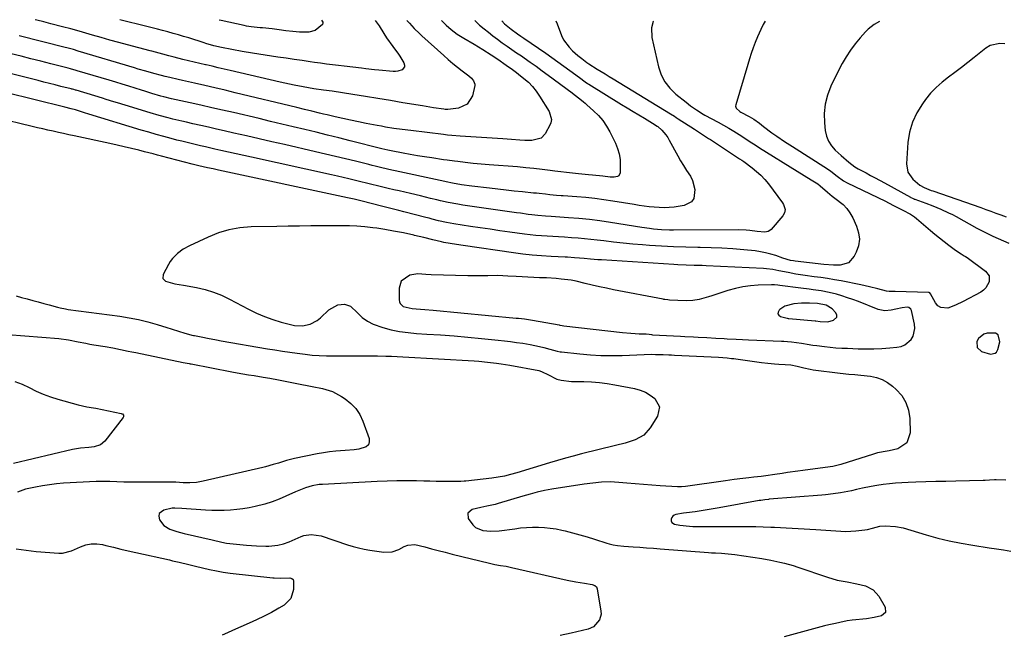
# Model space of a CAD drawing. Units: inches. Extents: x 1841368 to 1846631, y 431670 to 437010.
# Drawn here: x 1841663 to 1842126, y 436692 to 436981 of the extents above; entities that cross this region are included whole.
import ezdxf

# ---------------------------------------------------------------- set-up
doc = ezdxf.new("R2010")
doc.units = ezdxf.units.IN
doc.header["$MEASUREMENT"] = 0
for name, color, linetype in [('1', 7, 'Continuous'), ('7', 7, 'Continuous'), ('8', 7, 'Continuous')]:
    doc.layers.add(name, color=color, linetype=linetype)

msp = doc.modelspace()

# ---------------------------------------------------------------- linework, layer by layer
at = {"layer": '1', "color": 18}
for points in [[(1842070.18, 436843.65, 1872), (1842068.67, 436843.9, 1872), (1842067.18, 436844.33, 1872), (1842057.8, 436847.97, 1872), (1842055.24, 436848.92, 1872), (1842052.66, 436849.82, 1872), (1842050.06, 436850.64, 1872), (1842047.44, 436851.41, 1872), (1842044.01, 436852.32, 1872), (1842040.26, 436853.05, 1872), (1842036.47, 436853.55, 1872), (1842034.57, 436853.78, 1872), (1842030.77, 436854.27, 1872), (1842020.81, 436855.59, 1872), (1842019.82, 436855.71, 1872), (1842018.35, 436855.88, 1872), (1842017.36, 436855.92, 1872), (1842016.86, 436855.91, 1872), (1842010.58, 436855.69, 1872), (1842006.97, 436855.4, 1872), (1842003.4, 436854.92, 1872), (1841999.88, 436854.14, 1872), (1841996.39, 436853.15, 1872), (1841988.72, 436850.63, 1872), (1841987.25, 436850.17, 1872), (1841982.79, 436848.98, 1872), (1841979.77, 436848.49, 1872), (1841976.71, 436848.41, 1872), (1841968.83, 436848.71, 1872), (1841968.08, 436848.76, 1872), (1841966.6, 436848.95, 1872), (1841966.23, 436849.01, 1872), (1841965.86, 436849.08, 1872), (1841942.51, 436853.56, 1872), (1841939.17, 436854.23, 1872), (1841935.84, 436854.94, 1872), (1841932.52, 436855.7, 1872), (1841929.21, 436856.5, 1872), (1841924.9, 436857.57, 1872), (1841922.58, 436858.06, 1872), (1841917.91, 436858.62, 1872), (1841915.57, 436858.83, 1872), (1841910.87, 436859.13, 1872), (1841907.71, 436859.24, 1872), (1841904.95, 436859.32, 1872), (1841902.19, 436859.43, 1872), (1841899.44, 436859.58, 1872), (1841896.68, 436859.75, 1872), (1841892.81, 436860.01, 1872), (1841888.08, 436860.22, 1872), (1841883.35, 436860.18, 1872), (1841880.98, 436860.12, 1872), (1841876.24, 436860.11, 1872), (1841873.87, 436860.15, 1872), (1841856.64, 436860.59, 1872), (1841854.1, 436860.72, 1872), (1841850.31, 436861.06, 1872), (1841846.67, 436860.38, 1872), (1841842.55, 436857.63, 1872), (1841841.52, 436854.29, 1872), (1841841.51, 436848.87, 1872), (1841841.69, 436847.88, 1872), (1841842.05, 436847.01, 1872), (1841843.52, 436845.74, 1872), (1841847.75, 436844.68, 1872), (1841849.56, 436844.56, 1872), (1841853.59, 436844.26, 1872), (1841857.6, 436843.91, 1872), (1841896.73, 436840.25, 1872), (1841897.69, 436840.15, 1872), (1841900.58, 436839.82, 1872), (1841903.46, 436839.39, 1872), (1841904.41, 436839.22, 1872), (1841916.93, 436836.96, 1872), (1841917.2, 436836.91, 1872), (1841918.27, 436836.72, 1872), (1841919.08, 436836.61, 1872), (1841946.73, 436833.41, 1872), (1841950.65, 436833.04, 1872), (1841952.62, 436832.93, 1872), (1841954.58, 436832.84, 1872), (1841957.83, 436832.74, 1872), (1841959.21, 436832.62, 1872), (1841960.38, 436832.43, 1872), (1841960.88, 436832.38, 1872), (1841973.98, 436831.65, 1872), (1841976.06, 436831.53, 1872), (1841980.23, 436831.32, 1872), (1841982.31, 436831.22, 1872), (1841986.47, 436831.02, 1872), (1841990.64, 436830.8, 1872), (1841994.55, 436830.59, 1872), (1841995.99, 436830.51, 1872), (1842000.29, 436830.24, 1872), (1842003.16, 436830.07, 1872), (1842006.03, 436829.94, 1872), (1842021.6, 436829.33, 1872), (1842022.76, 436829.28, 1872), (1842024.49, 436829.2, 1872), (1842026.22, 436829.03, 1872), (1842030.98, 436828.4, 1872), (1842031.88, 436828.28, 1872), (1842033.67, 436827.99, 1872), (1842036.36, 436827.51, 1872), (1842038.16, 436827.26, 1872), (1842041.8, 436826.82, 1872), (1842044.53, 436826.52, 1872), (1842047.25, 436826.27, 1872), (1842049.99, 436826.09, 1872), (1842052.73, 436825.96, 1872), (1842057.61, 436825.78, 1872), (1842061.35, 436825.72, 1872), (1842065.1, 436825.75, 1872), (1842068.84, 436825.92, 1872), (1842072.58, 436826.18, 1872), (1842075.95, 436826.48, 1872), (1842077.87, 436826.89, 1872), (1842079.65, 436827.58, 1872), (1842082.61, 436830.06, 1872), (1842083.6, 436831.75, 1872), (1842084.43, 436835.37, 1872), (1842084.26, 436837.31, 1872), (1842082.79, 436843.75, 1872), (1842082.47, 436844.49, 1872), (1842081.54, 436845.25, 1872), (1842080.77, 436845.41, 1872), (1842078.34, 436845.01, 1872), (1842075.36, 436844.39, 1872), (1842073.25, 436843.9, 1872), (1842070.18, 436843.65, 1872)], [(1842047.64, 436840.67, 1870), (1842047.59, 436841.64, 1870), (1842047.13, 436842.73, 1870), (1842045.4, 436844.55, 1870), (1842042.62, 436846.27, 1870), (1842038.57, 436847.05, 1870), (1842034.81, 436847.3, 1870), (1842031.06, 436847.31, 1870), (1842027.33, 436846.89, 1870), (1842023.14, 436845.78, 1870), (1842020.77, 436844.2, 1870), (1842020.48, 436843.93, 1870), (1842020.03, 436843.06, 1870), (1842019.94, 436842.26, 1870), (1842020.37, 436841.58, 1870), (1842021.15, 436840.98, 1870), (1842024.3, 436840.11, 1870), (1842024.73, 436840.08, 1870), (1842025.02, 436840.05, 1870), (1842037.39, 436838.88, 1870), (1842037.69, 436838.85, 1870), (1842039.73, 436838.59, 1870), (1842043.46, 436838.52, 1870), (1842046.13, 436839.18, 1870), (1842047.64, 436840.67, 1870)], [(1842113.66, 436826.4, 1872), (1842115.72, 436824.5, 1872), (1842120.07, 436823.17, 1872), (1842122.22, 436823.75, 1872), (1842122.77, 436824.18, 1872), (1842123.46, 436825.44, 1872), (1842124.4, 436829.05, 1872), (1842123.62, 436832.29, 1872), (1842122.28, 436833.07, 1872), (1842118.38, 436833.14, 1872), (1842116.79, 436832.62, 1872), (1842114.36, 436830.65, 1872), (1842113.53, 436829.19, 1872), (1842113.66, 436826.4, 1872)]]:
    msp.add_polyline3d(points, dxfattribs=at)
at = {"layer": '7', "color": 18}
for points in [[(1841845.19, 436980.43, 1886), (1841846.44, 436979.16, 1886), (1841848.71, 436976.69, 1886), (1841851.07, 436974.31, 1886), (1841852.3, 436973.16, 1886), (1841862.56, 436963.86, 1886), (1841864.67, 436962, 1886), (1841866.8, 436960.18, 1886), (1841868.98, 436958.41, 1886), (1841871.19, 436956.68, 1886), (1841874.34, 436954.29, 1886), (1841875.57, 436953.19, 1886), (1841876.62, 436951.92, 1886), (1841877.21, 436950.49, 1886), (1841877.24, 436949.73, 1886), (1841876.07, 436944.99, 1886), (1841873.63, 436941.08, 1886), (1841869.44, 436939.17, 1886), (1841864.51, 436938.52, 1886), (1841863.2, 436938.55, 1886), (1841862.54, 436938.63, 1886), (1841857.69, 436939.33, 1886), (1841854.24, 436939.86, 1886), (1841852.52, 436940.15, 1886), (1841843.35, 436941.7, 1886), (1841837.46, 436942.69, 1886), (1841831.56, 436943.66, 1886), (1841825.66, 436944.61, 1886), (1841819.75, 436945.53, 1886), (1841809.96, 436947.05, 1886), (1841805.92, 436947.65, 1886), (1841801.36, 436948.3, 1886), (1841798.82, 436948.69, 1886), (1841796.3, 436949.14, 1886), (1841792.2, 436949.95, 1886), (1841787.8, 436950.88, 1886), (1841785.6, 436951.38, 1886), (1841762.03, 436956.86, 1886), (1841759.2, 436957.52, 1886), (1841756.36, 436958.18, 1886), (1841753.52, 436958.83, 1886), (1841750.69, 436959.48, 1886), (1841750.36, 436959.56, 1886), (1841747.69, 436960.18, 1886), (1841745.02, 436960.81, 1886), (1841742.35, 436961.45, 1886), (1841739.68, 436962.11, 1886), (1841735.6, 436963.13, 1886), (1841733.11, 436963.79, 1886), (1841730.24, 436964.59, 1886), (1841726.86, 436965.5, 1886), (1841725.16, 436965.94, 1886), (1841724.32, 436966.17, 1886), (1841713.68, 436968.96, 1886), (1841709.54, 436970.06, 1886), (1841705.4, 436971.19, 1886), (1841701.27, 436972.34, 1886), (1841697.14, 436973.51, 1886), (1841690.85, 436975.32, 1886), (1841686.93, 436976.43, 1886), (1841683, 436977.48, 1886), (1841677.57, 436978.88, 1886), (1841674.28, 436979.73, 1886), (1841670.99, 436980.59, 1886), (1841670.16, 436980.81, 1886)], [(1841830.26, 436980.46, 1888), (1841832.15, 436977.93, 1888), (1841834.34, 436974.28, 1888), (1841835.68, 436972.2, 1888), (1841838.53, 436968.16, 1888), (1841841.23, 436964.56, 1888), (1841841.93, 436963.58, 1888), (1841843.8, 436960.47, 1888), (1841844.1, 436959.4, 1888), (1841844.05, 436958.58, 1888), (1841842.97, 436957.25, 1888), (1841840.95, 436956.51, 1888), (1841839.89, 436956.39, 1888), (1841838.8, 436956.39, 1888), (1841832.03, 436957.04, 1888), (1841829.98, 436957.24, 1888), (1841825.9, 436957.7, 1888), (1841823.86, 436957.95, 1888), (1841819.79, 436958.45, 1888), (1841815.71, 436958.92, 1888), (1841812.98, 436959.22, 1888), (1841810.15, 436959.55, 1888), (1841807.32, 436959.9, 1888), (1841804.5, 436960.27, 1888), (1841801.67, 436960.66, 1888), (1841799.71, 436960.95, 1888), (1841795.9, 436961.5, 1888), (1841792.1, 436962.05, 1888), (1841788.3, 436962.62, 1888), (1841784.49, 436963.19, 1888), (1841772.54, 436964.99, 1888), (1841767.65, 436965.79, 1888), (1841762.77, 436966.7, 1888), (1841757.9, 436967.69, 1888), (1841754.38, 436968.5, 1888), (1841750.48, 436969.63, 1888), (1841749.71, 436969.87, 1888), (1841742.51, 436972.19, 1888), (1841740.07, 436972.96, 1888), (1841737.62, 436973.69, 1888), (1841735.15, 436974.37, 1888), (1841732.68, 436975.03, 1888), (1841730.21, 436975.66, 1888), (1841727.73, 436976.29, 1888), (1841725.25, 436976.92, 1888), (1841722.77, 436977.54, 1888), (1841710.12, 436980.72, 1888)], [(1841915.37, 436980.27, 1878), (1841915.94, 436978.78, 1878), (1841918.04, 436973.4, 1878), (1841919.01, 436971.38, 1878), (1841921.56, 436967.78, 1878), (1841923.14, 436966.2, 1878), (1841925.71, 436964.01, 1878), (1841927.53, 436962.54, 1878), (1841929.99, 436960.69, 1878), (1841930.88, 436960.03, 1878), (1841934.79, 436957.57, 1878), (1841938.52, 436955.25, 1878), (1841940.4, 436954.1, 1878), (1841942.27, 436952.95, 1878), (1841969.33, 436936.49, 1878), (1841971.14, 436935.34, 1878), (1841972.04, 436934.75, 1878), (1841972.49, 436934.45, 1878), (1841972.93, 436934.16, 1878), (1841980.56, 436929.17, 1878), (1841984.39, 436926.73, 1878), (1841986.32, 436925.52, 1878), (1841987.28, 436924.9, 1878), (1841988.23, 436924.28, 1878), (1842001.86, 436915.29, 1878), (1842002.85, 436914.64, 1878), (1842003.35, 436914.31, 1878), (1842003.59, 436914.14, 1878), (1842003.83, 436913.96, 1878), (1842007.74, 436911.04, 1878), (1842009.85, 436909.32, 1878), (1842011.85, 436907.49, 1878), (1842013.69, 436905.5, 1878), (1842015.42, 436903.39, 1878), (1842022.12, 436894.5, 1878), (1842022.57, 436893.79, 1878), (1842023.27, 436891.42, 1878), (1842023.06, 436889.82, 1878), (1842022.27, 436888.41, 1878), (1842016.72, 436881.96, 1878), (1842016.07, 436881.4, 1878), (1842015.36, 436880.97, 1878), (1842013.7, 436880.69, 1878), (1842010.06, 436881.07, 1878), (1842006.66, 436881.51, 1878), (1842004.91, 436881.67, 1878), (1842001.41, 436881.78, 1878), (1841970.81, 436881.67, 1878), (1841968.92, 436881.69, 1878), (1841965.15, 436881.85, 1878), (1841961.39, 436882.17, 1878), (1841959.51, 436882.38, 1878), (1841955.78, 436882.92, 1878), (1841941.06, 436885.29, 1878), (1841936.13, 436886.01, 1878), (1841931.19, 436886.64, 1878), (1841926.24, 436887.13, 1878), (1841921.27, 436887.52, 1878), (1841913.11, 436888.05, 1878), (1841910.43, 436888.22, 1878), (1841906.87, 436888.5, 1878), (1841904.11, 436888.85, 1878), (1841902.29, 436889.09, 1878), (1841898.65, 436889.59, 1878), (1841896.83, 436889.85, 1878), (1841871.49, 436893.48, 1878), (1841869.2, 436893.82, 1878), (1841864.63, 436894.63, 1878), (1841861.08, 436895.45, 1878), (1841859.31, 436895.88, 1878), (1841856.39, 436896.61, 1878), (1841851.69, 436897.76, 1878), (1841846.98, 436898.86, 1878), (1841841.65, 436900.09, 1878), (1841839.06, 436900.69, 1878), (1841836.47, 436901.3, 1878), (1841833.89, 436901.92, 1878), (1841831.3, 436902.54, 1878), (1841828.72, 436903.18, 1878), (1841826.14, 436903.81, 1878), (1841823.56, 436904.44, 1878), (1841820.97, 436905.06, 1878), (1841817.94, 436905.79, 1878), (1841815.2, 436906.43, 1878), (1841812.46, 436907.06, 1878), (1841809.72, 436907.67, 1878), (1841772.1, 436915.98, 1878), (1841768.47, 436916.79, 1878), (1841764.84, 436917.6, 1878), (1841761.21, 436918.41, 1878), (1841757.58, 436919.23, 1878), (1841754.8, 436919.86, 1878), (1841750.33, 436920.88, 1878), (1841748.09, 436921.39, 1878), (1841743.62, 436922.43, 1878), (1841739.17, 436923.53, 1878), (1841736.95, 436924.11, 1878), (1841734.27, 436924.81, 1878), (1841730.72, 436925.76, 1878), (1841727.18, 436926.75, 1878), (1841723.65, 436927.77, 1878), (1841720.12, 436928.82, 1878), (1841695.4, 436936.36, 1878), (1841693.45, 436936.95, 1878), (1841689.13, 436938.26, 1878), (1841687.16, 436938.78, 1878), (1841684.22, 436939.51, 1878), (1841642.02, 436949.96, 1878)], [(1841961.37, 436980.17, 1876), (1841961.2, 436979.9, 1876), (1841960.44, 436976.9, 1876), (1841960.6, 436972.34, 1876), (1841963.75, 436958.58, 1876), (1841965, 436954.9, 1876), (1841966.68, 436951.5, 1876), (1841969.02, 436948.51, 1876), (1841971.79, 436945.78, 1876), (1841976.68, 436941.87, 1876), (1841978.74, 436940.28, 1876), (1841981.55, 436938.27, 1876), (1841984.69, 436936.31, 1876), (1841985.49, 436935.87, 1876), (1841991.75, 436932.55, 1876), (1841994.26, 436931.17, 1876), (1841996.74, 436929.76, 1876), (1841999.19, 436928.28, 1876), (1842001.61, 436926.75, 1876), (1842004.78, 436924.7, 1876), (1842006.4, 436923.63, 1876), (1842009.62, 436921.45, 1876), (1842011.26, 436920.41, 1876), (1842029.04, 436909.44, 1876), (1842032.34, 436907.4, 1876), (1842035.63, 436905.35, 1876), (1842038.68, 436903.43, 1876), (1842039.75, 436902.55, 1876), (1842043.17, 436899.58, 1876), (1842045.52, 436897.69, 1876), (1842046.72, 436896.78, 1876), (1842050.55, 436893.72, 1876), (1842052.34, 436891.85, 1876), (1842053.83, 436889.74, 1876), (1842055.11, 436887.46, 1876), (1842056.97, 436883.51, 1876), (1842057.92, 436880.44, 1876), (1842058.3, 436877.38, 1876), (1842057.84, 436874.32, 1876), (1842056.82, 436871.28, 1876), (1842055.84, 436869.34, 1876), (1842053.08, 436866.31, 1876), (1842049.14, 436865.17, 1876), (1842046.04, 436865.17, 1876), (1842041.49, 436865.47, 1876), (1842028.03, 436867.02, 1876), (1842027.29, 436867.12, 1876), (1842025.83, 436867.41, 1876), (1842022.27, 436868.49, 1876), (1842018.92, 436869.66, 1876), (1842016.52, 436870.4, 1876), (1842014.09, 436871.03, 1876), (1842011.63, 436871.48, 1876), (1842009.14, 436871.82, 1876), (1842003.87, 436872.34, 1876), (1841998.73, 436872.79, 1876), (1841993.57, 436873.14, 1876), (1841988.42, 436873.36, 1876), (1841983.25, 436873.48, 1876), (1841982.19, 436873.49, 1876), (1841976.5, 436873.61, 1876), (1841970.81, 436873.8, 1876), (1841965.12, 436874.09, 1876), (1841959.44, 436874.45, 1876), (1841956.08, 436874.7, 1876), (1841951.52, 436875.07, 1876), (1841946.97, 436875.49, 1876), (1841942.43, 436875.99, 1876), (1841937.89, 436876.54, 1876), (1841934.87, 436876.93, 1876), (1841931.84, 436877.29, 1876), (1841928.82, 436877.61, 1876), (1841925.78, 436877.87, 1876), (1841922.75, 436878.08, 1876), (1841919.34, 436878.29, 1876), (1841916.67, 436878.45, 1876), (1841913.99, 436878.6, 1876), (1841911.31, 436878.75, 1876), (1841908.64, 436878.92, 1876), (1841905.97, 436879.15, 1876), (1841903.31, 436879.43, 1876), (1841900.65, 436879.77, 1876), (1841893.64, 436880.74, 1876), (1841889.01, 436881.39, 1876), (1841884.38, 436882.06, 1876), (1841879.75, 436882.73, 1876), (1841875.13, 436883.42, 1876), (1841867.25, 436884.61, 1876), (1841863.83, 436885.21, 1876), (1841860.13, 436886.08, 1876), (1841857.12, 436886.84, 1876), (1841855.62, 436887.23, 1876), (1841854.11, 436887.62, 1876), (1841843.84, 436890.31, 1876), (1841841.34, 436890.96, 1876), (1841838.84, 436891.59, 1876), (1841836.34, 436892.22, 1876), (1841835.08, 436892.53, 1876), (1841833.83, 436892.85, 1876), (1841823.47, 436895.46, 1876), (1841820.38, 436896.22, 1876), (1841818.83, 436896.58, 1876), (1841818.06, 436896.75, 1876), (1841817.28, 436896.92, 1876), (1841756.49, 436909.92, 1876), (1841753.94, 436910.48, 1876), (1841751.38, 436911.04, 1876), (1841747.26, 436911.98, 1876), (1841744.12, 436912.76, 1876), (1841729.74, 436916.5, 1876), (1841727.71, 436917.03, 1876), (1841725.69, 436917.55, 1876), (1841721.63, 436918.6, 1876), (1841718.93, 436919.3, 1876), (1841715.54, 436920.15, 1876), (1841712.15, 436920.97, 1876), (1841708.75, 436921.74, 1876), (1841705.34, 436922.49, 1876), (1841688.5, 436926.08, 1876), (1841686.03, 436926.61, 1876), (1841683.57, 436927.14, 1876), (1841681.1, 436927.68, 1876), (1841678.64, 436928.21, 1876), (1841676.18, 436928.76, 1876), (1841673.72, 436929.31, 1876), (1841671.27, 436929.89, 1876), (1841668.82, 436930.47, 1876), (1841651.9, 436934.58, 1876)], [(1841877.13, 436980.36, 1882), (1841879.46, 436978.28, 1882), (1841881.53, 436976.55, 1882), (1841883.62, 436974.85, 1882), (1841885.75, 436973.18, 1882), (1841887.91, 436971.56, 1882), (1841890.1, 436969.97, 1882), (1841892.37, 436968.37, 1882), (1841894.61, 436966.81, 1882), (1841896.86, 436965.26, 1882), (1841899.11, 436963.71, 1882), (1841900.38, 436962.84, 1882), (1841903.26, 436960.85, 1882), (1841906.12, 436958.83, 1882), (1841908.96, 436956.78, 1882), (1841911.78, 436954.7, 1882), (1841923.01, 436946.31, 1882), (1841923.91, 436945.63, 1882), (1841926.57, 436943.57, 1882), (1841928.31, 436942.16, 1882), (1841929.16, 436941.43, 1882), (1841930.01, 436940.69, 1882), (1841933.11, 436937.92, 1882), (1841935.35, 436935.67, 1882), (1841937.4, 436933.29, 1882), (1841939.16, 436930.68, 1882), (1841940.74, 436927.92, 1882), (1841943.4, 436922.57, 1882), (1841944.41, 436920.08, 1882), (1841945.18, 436917.54, 1882), (1841945.56, 436914.92, 1882), (1841945.69, 436912.24, 1882), (1841945.61, 436908.67, 1882), (1841945.04, 436907.28, 1882), (1841944.45, 436906.87, 1882), (1841942.76, 436906.54, 1882), (1841940.89, 436906.59, 1882), (1841937.5, 436907.04, 1882), (1841932.65, 436907.54, 1882), (1841930.71, 436907.73, 1882), (1841926, 436908.18, 1882), (1841923.21, 436908.46, 1882), (1841920.43, 436908.76, 1882), (1841917.65, 436909.1, 1882), (1841914.87, 436909.45, 1882), (1841912.73, 436909.74, 1882), (1841908.88, 436910.22, 1882), (1841905.02, 436910.67, 1882), (1841901.16, 436911.05, 1882), (1841897.29, 436911.4, 1882), (1841884.01, 436912.47, 1882), (1841880.21, 436912.78, 1882), (1841876.41, 436913.11, 1882), (1841872.62, 436913.49, 1882), (1841869.24, 436913.91, 1882), (1841867.56, 436914.14, 1882), (1841864.19, 436914.61, 1882), (1841862.5, 436914.85, 1882), (1841856.91, 436915.67, 1882), (1841853.54, 436916.19, 1882), (1841850.17, 436916.73, 1882), (1841846.8, 436917.31, 1882), (1841843.44, 436917.91, 1882), (1841837.82, 436918.96, 1882), (1841836.18, 436919.3, 1882), (1841833.46, 436919.97, 1882), (1841818.57, 436923.77, 1882), (1841813.21, 436925.12, 1882), (1841807.85, 436926.46, 1882), (1841802.48, 436927.77, 1882), (1841797.11, 436929.07, 1882), (1841791.74, 436930.35, 1882), (1841786.36, 436931.63, 1882), (1841780.98, 436932.9, 1882), (1841775.6, 436934.17, 1882), (1841763.51, 436937, 1882), (1841758.42, 436938.18, 1882), (1841753.31, 436939.35, 1882), (1841748.21, 436940.5, 1882), (1841743.1, 436941.64, 1882), (1841734.3, 436943.57, 1882), (1841730.76, 436944.42, 1882), (1841729.35, 436944.81, 1882), (1841725.14, 436946.09, 1882), (1841721.87, 436947.09, 1882), (1841720.23, 436947.6, 1882), (1841717.34, 436948.49, 1882), (1841714.26, 436949.44, 1882), (1841711.18, 436950.39, 1882), (1841708.09, 436951.32, 1882), (1841705, 436952.26, 1882), (1841689.99, 436956.78, 1882), (1841689.46, 436956.93, 1882), (1841686.8, 436957.68, 1882), (1841685.73, 436957.96, 1882), (1841677.5, 436960.04, 1882), (1841672.84, 436961.22, 1882), (1841668.19, 436962.4, 1882), (1841663.55, 436963.59, 1882), (1841658.9, 436964.78, 1882)], [(1841861.53, 436980.39, 1884), (1841861.77, 436980.16, 1884), (1841863.76, 436978.2, 1884), (1841866.09, 436976.23, 1884), (1841868.95, 436974.04, 1884), (1841871.98, 436972.1, 1884), (1841876.91, 436969.23, 1884), (1841880.96, 436966.79, 1884), (1841884.94, 436964.24, 1884), (1841888.09, 436962.14, 1884), (1841891.96, 436959.44, 1884), (1841894.93, 436957.38, 1884), (1841896.86, 436955.95, 1884), (1841897.81, 436955.2, 1884), (1841900.34, 436953.17, 1884), (1841902.43, 436951.3, 1884), (1841904.38, 436949.3, 1884), (1841906.12, 436947.12, 1884), (1841907.72, 436944.81, 1884), (1841912.18, 436937.57, 1884), (1841913.24, 436933.73, 1884), (1841912.95, 436932.18, 1884), (1841912.64, 436931.44, 1884), (1841910.37, 436927.1, 1884), (1841908.41, 436924.91, 1884), (1841904.02, 436923.83, 1884), (1841900.79, 436923.85, 1884), (1841898.4, 436924.04, 1884), (1841894.4, 436924.4, 1884), (1841892.4, 436924.55, 1884), (1841890.39, 436924.68, 1884), (1841870.37, 436925.92, 1884), (1841866.37, 436926.24, 1884), (1841864.37, 436926.45, 1884), (1841863.38, 436926.56, 1884), (1841862.38, 436926.68, 1884), (1841847.02, 436928.55, 1884), (1841843.06, 436929.06, 1884), (1841839.1, 436929.61, 1884), (1841835.15, 436930.23, 1884), (1841833.18, 436930.58, 1884), (1841831.21, 436930.94, 1884), (1841826.08, 436931.93, 1884), (1841822.4, 436932.67, 1884), (1841818.72, 436933.43, 1884), (1841815.06, 436934.23, 1884), (1841811.4, 436935.07, 1884), (1841807.66, 436935.94, 1884), (1841805.88, 436936.36, 1884), (1841804.09, 436936.79, 1884), (1841800.52, 436937.67, 1884), (1841796.95, 436938.55, 1884), (1841793.38, 436939.42, 1884), (1841764.42, 436946.41, 1884), (1841759.62, 436947.55, 1884), (1841754.82, 436948.68, 1884), (1841750.02, 436949.78, 1884), (1841745.2, 436950.87, 1884), (1841739.48, 436952.15, 1884), (1841737.53, 436952.59, 1884), (1841733.63, 436953.5, 1884), (1841731.45, 436954.03, 1884), (1841729.63, 436954.48, 1884), (1841725.99, 436955.45, 1884), (1841722.37, 436956.48, 1884), (1841718.76, 436957.54, 1884), (1841716.96, 436958.08, 1884), (1841690.42, 436966.04, 1884), (1841688.16, 436966.69, 1884), (1841685.12, 436967.51, 1884), (1841684.36, 436967.71, 1884), (1841662.6, 436973.24, 1884)], [(1842013.89, 436980.06, 1874), (1842012.96, 436978.49, 1874), (1842011.84, 436976.25, 1874), (1842010.34, 436972.8, 1874), (1842009.25, 436970.06, 1874), (1842008.28, 436967.52, 1874), (1842007.35, 436964.95, 1874), (1842006.5, 436962.37, 1874), (1842005.69, 436959.76, 1874), (1842000.04, 436940.66, 1874), (1841999.97, 436940.11, 1874), (1842000.24, 436939.13, 1874), (1842001.99, 436937.62, 1874), (1842002.51, 436937.31, 1874), (1842006.43, 436935.21, 1874), (1842008.54, 436933.96, 1874), (1842011.21, 436932.03, 1874), (1842013.13, 436930.46, 1874), (1842017.07, 436927.43, 1874), (1842019.34, 436925.85, 1874), (1842023.02, 436923.39, 1874), (1842026.73, 436920.99, 1874), (1842043.3, 436910.47, 1874), (1842044.83, 436909.43, 1874), (1842047.73, 436907.1, 1874), (1842050.79, 436904.88, 1874), (1842052.44, 436903.97, 1874), (1842070.51, 436895.23, 1874), (1842071.91, 436894.54, 1874), (1842074.69, 436893.13, 1874), (1842078.75, 436891.01, 1874), (1842082.29, 436889.17, 1874), (1842084.22, 436887.88, 1874), (1842085.13, 436887.15, 1874), (1842091.7, 436881.52, 1874), (1842093.82, 436879.74, 1874), (1842095.97, 436877.98, 1874), (1842098.15, 436876.27, 1874), (1842100.35, 436874.59, 1874), (1842103.48, 436872.25, 1874), (1842106.21, 436870.46, 1874), (1842107.6, 436869.61, 1874), (1842108.28, 436869.16, 1874), (1842108.95, 436868.69, 1874), (1842117.66, 436862.37, 1874), (1842119.34, 436860.08, 1874), (1842119.36, 436857.23, 1874), (1842117.86, 436854.46, 1874), (1842116.74, 436853.38, 1874), (1842115.43, 436852.45, 1874), (1842107.17, 436847.96, 1874), (1842103.59, 436846.26, 1874), (1842099.86, 436844.96, 1874), (1842096.57, 436845.15, 1874), (1842095.27, 436846.05, 1874), (1842094.13, 436847.35, 1874), (1842091.75, 436851.69, 1874), (1842091.39, 436852.08, 1874), (1842091.15, 436852.2, 1874), (1842091.02, 436852.23, 1874), (1842090.88, 436852.24, 1874), (1842075.05, 436852.66, 1874), (1842072.34, 436852.78, 1874), (1842071, 436852.92, 1874), (1842066.98, 436853.93, 1874), (1842062.95, 436854.95, 1874), (1842058.9, 436855.83, 1874), (1842049.65, 436857.7, 1874), (1842046.49, 436858.3, 1874), (1842043.32, 436858.84, 1874), (1842040.14, 436859.31, 1874), (1842036.95, 436859.72, 1874), (1842032.77, 436860.24, 1874), (1842028.39, 436860.93, 1874), (1842024.77, 436861.63, 1874), (1842020.41, 436862.51, 1874), (1842017.51, 436863.07, 1874), (1842014.58, 436863.44, 1874), (1842013.1, 436863.55, 1874), (1841986.15, 436864.83, 1874), (1841984.25, 436864.92, 1874), (1841980.45, 436865.06, 1874), (1841976.64, 436865.17, 1874), (1841972.84, 436865.34, 1874), (1841970.94, 436865.45, 1874), (1841936.81, 436867.61, 1874), (1841935.08, 436867.73, 1874), (1841931.62, 436868.02, 1874), (1841928.65, 436868.31, 1874), (1841926.43, 436868.52, 1874), (1841924.2, 436868.67, 1874), (1841920.86, 436868.86, 1874), (1841919.75, 436868.92, 1874), (1841913.07, 436869.25, 1874), (1841908.63, 436869.54, 1874), (1841904.19, 436869.9, 1874), (1841899.77, 436870.4, 1874), (1841895.35, 436870.98, 1874), (1841871.66, 436874.44, 1874), (1841868.63, 436874.89, 1874), (1841865.6, 436875.36, 1874), (1841862.57, 436875.84, 1874), (1841861.44, 436876.08, 1874), (1841857.41, 436877.12, 1874), (1841853.15, 436878.19, 1874), (1841848.87, 436879.2, 1874), (1841848.42, 436879.3, 1874), (1841843.67, 436880.33, 1874), (1841838.89, 436881.22, 1874), (1841834.8, 436881.92, 1874), (1841831.04, 436882.53, 1874), (1841829.15, 436882.81, 1874), (1841825.37, 436883.26, 1874), (1841821.57, 436883.5, 1874), (1841818.26, 436883.6, 1874), (1841813.51, 436883.68, 1874), (1841811.13, 436883.69, 1874), (1841805.26, 436883.67, 1874), (1841799.94, 436883.64, 1874), (1841794.63, 436883.59, 1874), (1841789.32, 436883.52, 1874), (1841784.01, 436883.42, 1874), (1841771.83, 436883.17, 1874), (1841766.59, 436882.73, 1874), (1841761.45, 436881.86, 1874), (1841756.46, 436880.34, 1874), (1841751.57, 436878.4, 1874), (1841742.79, 436874.25, 1874), (1841739.85, 436872.62, 1874), (1841737.14, 436870.63, 1874), (1841734.8, 436868.25, 1874), (1841733.82, 436866.91, 1874), (1841732.95, 436865.48, 1874), (1841730.44, 436860.81, 1874), (1841730.3, 436858.94, 1874), (1841731.59, 436857.59, 1874), (1841735.97, 436856.36, 1874), (1841739.98, 436855.72, 1874), (1841746.16, 436854.6, 1874), (1841750.18, 436853.66, 1874), (1841754.12, 436852.49, 1874), (1841757.93, 436850.97, 1874), (1841761.66, 436849.2, 1874), (1841770.59, 436844.44, 1874), (1841774.33, 436842.6, 1874), (1841778.14, 436840.94, 1874), (1841782.05, 436839.54, 1874), (1841786.02, 436838.3, 1874), (1841790.35, 436837.11, 1874), (1841792.22, 436836.74, 1874), (1841795.98, 436836.62, 1874), (1841799.68, 436837.4, 1874), (1841802.98, 436839.11, 1874), (1841804.47, 436840.28, 1874), (1841808.51, 436844.06, 1874), (1841812.72, 436846.44, 1874), (1841815.9, 436846.79, 1874), (1841818.72, 436845.77, 1874), (1841821.93, 436842.61, 1874), (1841824.2, 436840.5, 1874), (1841826.65, 436838.69, 1874), (1841829.37, 436837.3, 1874), (1841833.96, 436835.72, 1874), (1841837.86, 436834.73, 1874), (1841841.8, 436833.92, 1874), (1841845.78, 436833.37, 1874), (1841849.79, 436832.99, 1874), (1841854.6, 436832.7, 1874), (1841861.04, 436832.27, 1874), (1841867.47, 436831.78, 1874), (1841873.89, 436831.22, 1874), (1841880.31, 436830.61, 1874), (1841888.26, 436829.81, 1874), (1841891.14, 436829.5, 1874), (1841894.01, 436829.16, 1874), (1841896.87, 436828.77, 1874), (1841899.74, 436828.35, 1874), (1841903.28, 436827.77, 1874), (1841907.57, 436826.88, 1874), (1841909.69, 436826.35, 1874), (1841912.57, 436825.59, 1874), (1841915.97, 436824.63, 1874), (1841917.34, 436824.35, 1874), (1841918.04, 436824.26, 1874), (1841926.61, 436823.31, 1874), (1841931.6, 436822.87, 1874), (1841936.6, 436822.59, 1874), (1841941.61, 436822.52, 1874), (1841946.62, 436822.61, 1874), (1841960.34, 436823.15, 1874), (1841962.19, 436823.13, 1874), (1841965.86, 436822.99, 1874), (1841968.5, 436822.89, 1874), (1841969.82, 436822.83, 1874), (1841971.14, 436822.76, 1874), (1841991.98, 436821.72, 1874), (1841996.06, 436821.43, 1874), (1841998.09, 436821.22, 1874), (1841999.11, 436821.09, 1874), (1842000.12, 436820.96, 1874), (1842012.12, 436819.36, 1874), (1842015.19, 436818.99, 1874), (1842018.27, 436818.7, 1874), (1842020.35, 436818.54, 1874), (1842023.38, 436818.39, 1874), (1842025.99, 436818.2, 1874), (1842028.91, 436817.56, 1874), (1842032.11, 436816.72, 1874), (1842035.05, 436816.13, 1874), (1842036.54, 436815.9, 1874), (1842049.16, 436814.2, 1874), (1842053.36, 436813.78, 1874), (1842056.18, 436813.63, 1874), (1842058.98, 436813.39, 1874), (1842063.5, 436812.85, 1874), (1842066.34, 436812.22, 1874), (1842069.04, 436811.29, 1874), (1842071.52, 436809.88, 1874), (1842073.87, 436808.16, 1874), (1842075.58, 436806.64, 1874), (1842078.17, 436803.68, 1874), (1842080.2, 436800.45, 1874), (1842081.37, 436796.83, 1874), (1842081.98, 436792.94, 1874), (1842082.18, 436786.12, 1874), (1842080.63, 436781.37, 1874), (1842076.42, 436778.67, 1874), (1842072.34, 436777.74, 1874), (1842071.41, 436777.53, 1874), (1842066.74, 436776.65, 1874), (1842064.91, 436776.15, 1874), (1842049.47, 436771.25, 1874), (1842048.86, 436771.06, 1874), (1842045.8, 436770.32, 1874), (1842044.55, 436770.12, 1874), (1842031.64, 436768.37, 1874), (1842029.22, 436768.05, 1874), (1842024.39, 436767.39, 1874), (1842021.97, 436767.05, 1874), (1842018.43, 436766.56, 1874), (1842014.25, 436765.96, 1874), (1842011.97, 436765.64, 1874), (1842008.55, 436765.22, 1874), (1842006.26, 436764.95, 1874), (1842003.34, 436764.61, 1874), (1841999.28, 436764.1, 1874), (1841997.26, 436763.83, 1874), (1841995.23, 436763.56, 1874), (1841976.41, 436760.92, 1874), (1841974.51, 436760.72, 1874), (1841973.56, 436760.69, 1874), (1841973.08, 436760.7, 1874), (1841972.61, 436760.72, 1874), (1841964.52, 436761.23, 1874), (1841960.58, 436761.5, 1874), (1841956.65, 436761.78, 1874), (1841952.71, 436762.11, 1874), (1841948.78, 436762.46, 1874), (1841945, 436762.81, 1874), (1841942.96, 436762.94, 1874), (1841940.92, 436763.01, 1874), (1841936.84, 436762.86, 1874), (1841932.77, 436762.46, 1874), (1841928.71, 436761.92, 1874), (1841913.49, 436759.57, 1874), (1841911.75, 436759.27, 1874), (1841910.03, 436758.95, 1874), (1841906.59, 436758.19, 1874), (1841903.19, 436757.31, 1874), (1841899.81, 436756.34, 1874), (1841888.14, 436752.81, 1874), (1841886.84, 436752.43, 1874), (1841882.88, 436751.52, 1874), (1841879.95, 436751, 1874), (1841875.9, 436750.06, 1874), (1841873.93, 436748.37, 1874), (1841874.11, 436745.78, 1874), (1841876.22, 436742.72, 1874), (1841877.56, 436741.52, 1874), (1841880.94, 436740.13, 1874), (1841884.81, 436739.76, 1874), (1841888.7, 436739.99, 1874), (1841895.98, 436740.99, 1874), (1841898.76, 436741.31, 1874), (1841901.55, 436741.55, 1874), (1841904.35, 436741.66, 1874), (1841907.16, 436741.68, 1874), (1841909.95, 436741.55, 1874), (1841912.73, 436741.29, 1874), (1841915.49, 436740.85, 1874), (1841918.23, 436740.28, 1874), (1841919.74, 436739.92, 1874), (1841923.22, 436739.04, 1874), (1841926.68, 436738.11, 1874), (1841930.12, 436737.11, 1874), (1841933.54, 436736.07, 1874), (1841939.42, 436734.2, 1874), (1841940.38, 436733.91, 1874), (1841942.33, 436733.42, 1874), (1841944.31, 436733.05, 1874), (1841947.3, 436732.71, 1874), (1841951.69, 436732.43, 1874), (1841954.89, 436732.22, 1874), (1841958.09, 436732, 1874), (1841961.29, 436731.76, 1874), (1841964.49, 436731.52, 1874), (1841987.17, 436729.75, 1874), (1841988.63, 436729.66, 1874), (1841990.57, 436729.59, 1874), (1841993.29, 436729.44, 1874), (1841998.07, 436729, 1874), (1841999.65, 436728.79, 1874), (1842012.27, 436726.91, 1874), (1842016.57, 436726.18, 1874), (1842020.84, 436725.28, 1874), (1842022.95, 436724.76, 1874), (1842027.14, 436723.56, 1874), (1842029.22, 436722.88, 1874), (1842043.22, 436718.08, 1874), (1842047.78, 436716.77, 1874), (1842052.43, 436715.89, 1874), (1842057.11, 436715.07, 1874), (1842061.18, 436713.99, 1874), (1842064.73, 436712.13, 1874), (1842067.37, 436709.11, 1874), (1842070.39, 436703.99, 1874), (1842070.58, 436701.53, 1874), (1842068.73, 436699.89, 1874), (1842065.2, 436699.07, 1874), (1842061.6, 436698.54, 1874), (1842054.86, 436697.83, 1874), (1842052.56, 436697.52, 1874), (1842049.06, 436696.79, 1874), (1842046.98, 436696.37, 1874), (1842043.87, 436695.75, 1874), (1842041.82, 436695.23, 1874), (1842022.77, 436690.02, 1874)], [(1842067.77, 436979.94, 1872), (1842065.22, 436978.6, 1872), (1842062.41, 436976.29, 1872), (1842061.1, 436975.02, 1872), (1842058.67, 436972.28, 1872), (1842056.31, 436969.36, 1872), (1842054.08, 436966.4, 1872), (1842052, 436963.35, 1872), (1842050.14, 436960.16, 1872), (1842048.42, 436956.88, 1872), (1842044.84, 436949.44, 1872), (1842043.24, 436945.26, 1872), (1842042.13, 436941, 1872), (1842041.73, 436936.62, 1872), (1842041.81, 436932.15, 1872), (1842042.18, 436928.53, 1872), (1842042.75, 436925.95, 1872), (1842043.65, 436923.53, 1872), (1842045.06, 436921.38, 1872), (1842046.81, 436919.39, 1872), (1842049.7, 436916.8, 1872), (1842053.35, 436913.71, 1872), (1842056.13, 436911.49, 1872), (1842057.66, 436910.53, 1872), (1842061.39, 436908.6, 1872), (1842063.57, 436907.46, 1872), (1842065.75, 436906.31, 1872), (1842070.07, 436903.96, 1872), (1842082.26, 436897.2, 1872), (1842082.51, 436897.06, 1872), (1842083.29, 436896.66, 1872), (1842083.82, 436896.42, 1872), (1842084.09, 436896.31, 1872), (1842084.37, 436896.2, 1872), (1842089.6, 436894.32, 1872), (1842092.85, 436893.1, 1872), (1842096.59, 436891.56, 1872), (1842100.27, 436889.88, 1872), (1842102.08, 436888.96, 1872), (1842103.86, 436888.01, 1872), (1842113.59, 436882.64, 1872), (1842116.05, 436881.33, 1872), (1842118.52, 436880.07, 1872), (1842121.03, 436878.87, 1872), (1842123.56, 436877.72, 1872), (1842126.11, 436876.6, 1872), (1842128.66, 436875.49, 1872)], [(1841661.25, 436850.71, 1876), (1841663.82, 436849.94, 1876), (1841666.41, 436849.22, 1876), (1841669.03, 436848.54, 1876), (1841671.62, 436847.85, 1876), (1841674.22, 436847.15, 1876), (1841676.81, 436846.45, 1876), (1841680.76, 436845.36, 1876), (1841681.99, 436845.05, 1876), (1841684.47, 436844.51, 1876), (1841685.72, 436844.32, 1876), (1841710.04, 436841.06, 1876), (1841714.48, 436840.35, 1876), (1841718.9, 436839.49, 1876), (1841723.26, 436838.4, 1876), (1841727.59, 436837.17, 1876), (1841732.24, 436835.71, 1876), (1841734.23, 436835.1, 1876), (1841738.2, 436833.91, 1876), (1841740.2, 436833.32, 1876), (1841744.03, 436832.22, 1876), (1841744.68, 436832.07, 1876), (1841745.01, 436832.01, 1876), (1841745.17, 436831.97, 1876), (1841749.13, 436831.17, 1876), (1841751.28, 436830.75, 1876), (1841755.58, 436829.94, 1876), (1841757.73, 436829.56, 1876), (1841779.61, 436825.77, 1876), (1841783.1, 436825.19, 1876), (1841786.58, 436824.64, 1876), (1841790.08, 436824.14, 1876), (1841793.58, 436823.66, 1876), (1841797.26, 436823.19, 1876), (1841800.59, 436822.81, 1876), (1841803.94, 436822.54, 1876), (1841807.3, 436822.38, 1876), (1841808.98, 436822.35, 1876), (1841810.65, 436822.35, 1876), (1841818.02, 436822.41, 1876), (1841821.35, 436822.42, 1876), (1841824.67, 436822.42, 1876), (1841827.99, 436822.4, 1876), (1841831.31, 436822.37, 1876), (1841835.27, 436822.29, 1876), (1841837.95, 436822.21, 1876), (1841840.62, 436822.1, 1876), (1841843.29, 436821.96, 1876), (1841876.9, 436820, 1876), (1841879.01, 436819.85, 1876), (1841883.23, 436819.48, 1876), (1841887.43, 436818.99, 1876), (1841889.52, 436818.69, 1876), (1841893.7, 436817.98, 1876), (1841907.27, 436815.45, 1876), (1841907.85, 436815.32, 1876), (1841908.98, 436814.96, 1876), (1841911.61, 436813.6, 1876), (1841915.86, 436811.47, 1876), (1841917.87, 436811, 1876), (1841922.73, 436810.38, 1876), (1841924.36, 436810.31, 1876), (1841928.48, 436810.26, 1876), (1841932.17, 436810.11, 1876), (1841935.84, 436809.83, 1876), (1841939.5, 436809.36, 1876), (1841943.14, 436808.76, 1876), (1841952.39, 436806.98, 1876), (1841955, 436806.25, 1876), (1841957.48, 436805.27, 1876), (1841959.78, 436803.91, 1876), (1841961.96, 436802.29, 1876), (1841964.1, 436798.35, 1876), (1841963.2, 436793.96, 1876), (1841959.78, 436788.45, 1876), (1841956.71, 436785.01, 1876), (1841952.65, 436782.8, 1876), (1841948.05, 436781.35, 1876), (1841943.39, 436780.1, 1876), (1841927.35, 436776.18, 1876), (1841923.57, 436775.21, 1876), (1841919.81, 436774.17, 1876), (1841916.06, 436773.08, 1876), (1841912.32, 436771.97, 1876), (1841896.92, 436767.33, 1876), (1841894.02, 436766.51, 1876), (1841891.1, 436765.79, 1876), (1841888.15, 436765.21, 1876), (1841885.17, 436764.79, 1876), (1841872.9, 436763.44, 1876), (1841872.11, 436763.36, 1876), (1841870.53, 436763.24, 1876), (1841869.74, 436763.22, 1876), (1841864.73, 436763.24, 1876), (1841861.82, 436763.25, 1876), (1841858.92, 436763.28, 1876), (1841856.02, 436763.33, 1876), (1841853.12, 436763.39, 1876), (1841849.7, 436763.48, 1876), (1841845.09, 436763.54, 1876), (1841840.48, 436763.53, 1876), (1841835.87, 436763.41, 1876), (1841831.27, 436763.22, 1876), (1841805.5, 436761.88, 1876), (1841803.85, 436761.74, 1876), (1841800.6, 436761.16, 1876), (1841797.42, 436760.22, 1876), (1841794.31, 436759.03, 1876), (1841792.79, 436758.36, 1876), (1841788.25, 436756.26, 1876), (1841785, 436754.87, 1876), (1841781.71, 436753.62, 1876), (1841778.34, 436752.58, 1876), (1841773.74, 436751.39, 1876), (1841770.87, 436750.8, 1876), (1841767.99, 436750.31, 1876), (1841765.08, 436749.97, 1876), (1841762.16, 436749.72, 1876), (1841759.23, 436749.6, 1876), (1841756.3, 436749.56, 1876), (1841753.37, 436749.62, 1876), (1841750.44, 436749.75, 1876), (1841739.17, 436750.48, 1876), (1841736.01, 436750.68, 1876), (1841734.76, 436750.59, 1876), (1841730.71, 436749.7, 1876), (1841728.64, 436748.06, 1876), (1841728.43, 436746.83, 1876), (1841728.75, 436745.15, 1876), (1841730.74, 436742.48, 1876), (1841733.59, 436740.76, 1876), (1841736.95, 436739.66, 1876), (1841738.65, 436739.18, 1876), (1841740.36, 436738.75, 1876), (1841753.53, 436735.67, 1876), (1841758.01, 436734.65, 1876), (1841760.27, 436734.21, 1876), (1841764.96, 436733.62, 1876), (1841769.67, 436733.18, 1876), (1841774.4, 436732.92, 1876), (1841778.82, 436732.77, 1876), (1841780.23, 436732.76, 1876), (1841784.44, 436733.18, 1876), (1841787.19, 436733.84, 1876), (1841789.84, 436734.82, 1876), (1841795.5, 436737.29, 1876), (1841796.62, 436737.7, 1876), (1841800.11, 436738.3, 1876), (1841804.81, 436737.57, 1876), (1841817.22, 436733.43, 1876), (1841819.84, 436732.63, 1876), (1841822.47, 436731.92, 1876), (1841825.14, 436731.34, 1876), (1841827.83, 436730.85, 1876), (1841832.16, 436730.19, 1876), (1841834.33, 436729.96, 1876), (1841838.35, 436730.07, 1876), (1841841.4, 436731.19, 1876), (1841843.93, 436732.52, 1876), (1841845.58, 436733.17, 1876), (1841848.97, 436733.53, 1876), (1841853.58, 436732.45, 1876), (1841856.79, 436731.56, 1876), (1841860.01, 436730.69, 1876), (1841863.23, 436729.86, 1876), (1841866.46, 436729.05, 1876), (1841884.03, 436724.73, 1876), (1841886.63, 436724.16, 1876), (1841889.27, 436723.71, 1876), (1841891.9, 436723.28, 1876), (1841894.52, 436722.74, 1876), (1841920.64, 436716.76, 1876), (1841924.7, 436715.92, 1876), (1841928.79, 436715.25, 1876), (1841932.4, 436714.72, 1876), (1841933.77, 436714.18, 1876), (1841934.46, 436713.56, 1876), (1841934.81, 436712.71, 1876), (1841936.57, 436702.1, 1876), (1841936.62, 436700.66, 1876), (1841935.96, 436697.98, 1876), (1841933.14, 436694.79, 1876), (1841930.49, 436693.66, 1876), (1841922.56, 436691.8, 1876), (1841917.45, 436690.62, 1876)], [(1841657.38, 436832.54, 1878), (1841681.34, 436830.6, 1878), (1841685.81, 436829.98, 1878), (1841690.41, 436829.06, 1878), (1841694.12, 436828.33, 1878), (1841695.99, 436828, 1878), (1841697.85, 436827.68, 1878), (1841703.2, 436826.82, 1878), (1841706.8, 436826.19, 1878), (1841710.38, 436825.46, 1878), (1841713.96, 436824.7, 1878), (1841715.75, 436824.33, 1878), (1841717.54, 436823.96, 1878), (1841739.81, 436819.36, 1878), (1841741.76, 436818.97, 1878), (1841742.74, 436818.77, 1878), (1841743.22, 436818.68, 1878), (1841743.71, 436818.58, 1878), (1841762.74, 436814.95, 1878), (1841765.36, 436814.46, 1878), (1841767.99, 436813.98, 1878), (1841770.63, 436813.53, 1878), (1841773.26, 436813.09, 1878), (1841777.49, 436812.4, 1878), (1841780.62, 436811.83, 1878), (1841784.78, 436811.04, 1878), (1841795.79, 436808.96, 1878), (1841798.22, 436808.5, 1878), (1841800.65, 436808.02, 1878), (1841805.49, 436807.05, 1878), (1841810.15, 436805.63, 1878), (1841814.46, 436803.34, 1878), (1841816.21, 436802.18, 1878), (1841818.87, 436800.01, 1878), (1841821.2, 436797.58, 1878), (1841823.01, 436794.75, 1878), (1841824.48, 436791.65, 1878), (1841827.39, 436783.55, 1878), (1841827.47, 436781.91, 1878), (1841827.12, 436780.53, 1878), (1841826.1, 436779.53, 1878), (1841822.55, 436778.45, 1878), (1841820.45, 436778.17, 1878), (1841816.22, 436777.81, 1878), (1841811.7, 436777.51, 1878), (1841808.79, 436777.2, 1878), (1841805.9, 436776.76, 1878), (1841803.03, 436776.24, 1878), (1841792.25, 436774, 1878), (1841788.47, 436773.06, 1878), (1841784.74, 436771.9, 1878), (1841782.32, 436771.16, 1878), (1841778.65, 436770.15, 1878), (1841777.41, 436769.85, 1878), (1841749.35, 436763.35, 1878), (1841746.21, 436762.8, 1878), (1841743.02, 436762.61, 1878), (1841739.82, 436762.63, 1878), (1841736.42, 436762.84, 1878), (1841734.71, 436762.87, 1878), (1841731.83, 436762.85, 1878), (1841727.25, 436762.83, 1878), (1841722.67, 436762.85, 1878), (1841718.58, 436762.88, 1878), (1841715.29, 436762.92, 1878), (1841712, 436762.97, 1878), (1841708.71, 436763.05, 1878), (1841705.42, 436763.15, 1878), (1841701.89, 436763.22, 1878), (1841698.84, 436763.22, 1878), (1841695.79, 436763.12, 1878), (1841692.75, 436762.97, 1878), (1841683.6, 436762.37, 1878), (1841680.25, 436762.08, 1878), (1841676.91, 436761.69, 1878), (1841673.59, 436761.17, 1878), (1841670.28, 436760.55, 1878), (1841665.71, 436759.6, 1878), (1841661.91, 436758.13, 1878)], [(1842127.24, 436763.92, 1872), (1842122.61, 436764.04, 1872), (1842121.83, 436764.04, 1872), (1842119.5, 436763.91, 1872), (1842117.47, 436763.71, 1872), (1842117, 436763.68, 1872), (1842116.76, 436763.68, 1872), (1842116.52, 436763.67, 1872), (1842103.68, 436763.38, 1872), (1842098.95, 436763.27, 1872), (1842094.22, 436763.14, 1872), (1842089.5, 436762.99, 1872), (1842084.77, 436762.83, 1872), (1842081.16, 436762.7, 1872), (1842078.24, 436762.56, 1872), (1842075.33, 436762.36, 1872), (1842072.43, 436762.08, 1872), (1842069.53, 436761.74, 1872), (1842066.5, 436761.35, 1872), (1842063.75, 436760.91, 1872), (1842059.66, 436760, 1872), (1842056.95, 436759.37, 1872), (1842054.5, 436758.81, 1872), (1842051.06, 436758.12, 1872), (1842049.33, 436757.84, 1872), (1842045.85, 436757.38, 1872), (1842042.36, 436757.01, 1872), (1842040.62, 436756.85, 1872), (1842015.86, 436754.82, 1872), (1842015.44, 436754.78, 1872), (1842013.68, 436754.6, 1872), (1842011.8, 436754.32, 1872), (1842011.05, 436754.2, 1872), (1841992.31, 436750.87, 1872), (1841989.47, 436750.36, 1872), (1841986.62, 436749.83, 1872), (1841983.77, 436749.35, 1872), (1841981, 436748.97, 1872), (1841976.84, 436748.42, 1872), (1841975.45, 436748.22, 1872), (1841971.86, 436747.7, 1872), (1841971.04, 436747.4, 1872), (1841970.36, 436746.95, 1872), (1841969.91, 436746.28, 1872), (1841969.6, 436745.46, 1872), (1841969.68, 436744.65, 1872), (1841969.94, 436743.97, 1872), (1841971.22, 436743.13, 1872), (1841973.77, 436742.65, 1872), (1841978.27, 436742.16, 1872), (1841979.82, 436742.09, 1872), (1841984.23, 436741.99, 1872), (1841987.17, 436741.99, 1872), (1841988.65, 436741.99, 1872), (1841990.12, 436741.99, 1872), (1842004.23, 436742, 1872), (1842007.75, 436741.99, 1872), (1842009.51, 436741.96, 1872), (1842013.03, 436741.87, 1872), (1842016.55, 436741.73, 1872), (1842018.31, 436741.65, 1872), (1842037.8, 436740.62, 1872), (1842040.16, 436740.48, 1872), (1842044.88, 436740.12, 1872), (1842047.24, 436739.9, 1872), (1842051.95, 436739.69, 1872), (1842056.65, 436739.97, 1872), (1842060.9, 436740.45, 1872), (1842062.1, 436740.62, 1872), (1842064.47, 436741.18, 1872), (1842067.96, 436742.18, 1872), (1842070.37, 436742.38, 1872), (1842075.23, 436742.09, 1872), (1842078.8, 436741.31, 1872), (1842089.72, 436738.08, 1872), (1842095.15, 436736.59, 1872), (1842100.61, 436735.26, 1872), (1842106.12, 436734.15, 1872), (1842111.67, 436733.2, 1872), (1842119.44, 436732.03, 1872), (1842122.81, 436731.51, 1872), (1842126.19, 436730.97, 1872), (1842129.54, 436730.35, 1872)], [(1841661.2, 436731.53, 1878), (1841663.54, 436731.14, 1878), (1841668.24, 436730.53, 1878), (1841670.6, 436730.3, 1878), (1841681.37, 436729.41, 1878), (1841683.11, 436729.41, 1878), (1841687.33, 436730.47, 1878), (1841691.53, 436732.46, 1878), (1841694.06, 436733.36, 1878), (1841696.62, 436733.89, 1878), (1841699.23, 436733.88, 1878), (1841701.88, 436733.51, 1878), (1841703.51, 436733.1, 1878), (1841707.01, 436732.24, 1878), (1841710.51, 436731.39, 1878), (1841714.02, 436730.58, 1878), (1841717.53, 436729.78, 1878), (1841733.36, 436726.25, 1878), (1841734.9, 436725.91, 1878), (1841737.99, 436725.21, 1878), (1841742.61, 436724.13, 1878), (1841745.68, 436723.36, 1878), (1841749.03, 436722.5, 1878), (1841752.26, 436721.74, 1878), (1841755.5, 436721.07, 1878), (1841758.76, 436720.54, 1878), (1841762.05, 436720.1, 1878), (1841782.12, 436717.83, 1878), (1841782.7, 436717.77, 1878), (1841785.63, 436717.7, 1878), (1841790.08, 436717.8, 1878), (1841790.98, 436717.55, 1878), (1841791.61, 436717.04, 1878), (1841791.83, 436716.26, 1878), (1841791.75, 436712.34, 1878), (1841790.56, 436708.11, 1878), (1841787.45, 436705, 1878), (1841784.87, 436703.49, 1878), (1841781.45, 436701.57, 1878), (1841777.99, 436699.73, 1878), (1841774.46, 436698.01, 1878), (1841770.89, 436696.39, 1878), (1841763.14, 436693.02, 1878), (1841760.69, 436691.91, 1878), (1841758.26, 436690.76, 1878)]]:
    msp.add_polyline3d(points, dxfattribs=at)
at = {"layer": '8', "color": 18}
for points in [[(1841804.94, 436980.52, 1890), (1841805.58, 436979.71, 1890), (1841805.68, 436979.09, 1890), (1841805.4, 436978.53, 1890), (1841802.01, 436975.71, 1890), (1841799.03, 436974.85, 1890), (1841794.69, 436974.98, 1890), (1841791.44, 436975.21, 1890), (1841788.22, 436975.63, 1890), (1841785, 436976.1, 1890), (1841781.77, 436976.47, 1890), (1841777.2, 436976.92, 1890), (1841776.12, 436977.03, 1890), (1841771.81, 436977.48, 1890), (1841769.68, 436977.82, 1890), (1841768.61, 436978.03, 1890), (1841757.8, 436980.39, 1890), (1841756.79, 436980.62, 1890)], [(1841889.84, 436980.33, 1880), (1841891.16, 436978.89, 1880), (1841894.27, 436976.4, 1880), (1841897.27, 436974.17, 1880), (1841898.8, 436973.09, 1880), (1841900.33, 436972.02, 1880), (1841910.61, 436965, 1880), (1841913.48, 436963.01, 1880), (1841916.34, 436961, 1880), (1841919.17, 436958.95, 1880), (1841921.98, 436956.88, 1880), (1841926.51, 436953.49, 1880), (1841929.18, 436951.52, 1880), (1841930.28, 436950.78, 1880), (1841930.84, 436950.43, 1880), (1841946.32, 436940.88, 1880), (1841949, 436939.23, 1880), (1841951.69, 436937.59, 1880), (1841954.39, 436935.96, 1880), (1841957.08, 436934.33, 1880), (1841962.17, 436931.28, 1880), (1841962.33, 436931.18, 1880), (1841963.09, 436930.67, 1880), (1841963.37, 436930.43, 1880), (1841965.23, 436928.68, 1880), (1841967.17, 436926.53, 1880), (1841968, 436925.35, 1880), (1841968.76, 436924.11, 1880), (1841972.79, 436916.71, 1880), (1841974.1, 436914.38, 1880), (1841975.45, 436912.08, 1880), (1841976.87, 436909.82, 1880), (1841978.69, 436907.01, 1880), (1841979.75, 436905.01, 1880), (1841980.83, 436900.76, 1880), (1841980.24, 436896.56, 1880), (1841979.25, 436894.97, 1880), (1841975.81, 436893.21, 1880), (1841971, 436892.53, 1880), (1841968.65, 436892.29, 1880), (1841966.31, 436892.17, 1880), (1841961.61, 436892.4, 1880), (1841959.26, 436892.69, 1880), (1841954.57, 436893.33, 1880), (1841952.23, 436893.7, 1880), (1841942.22, 436895.33, 1880), (1841938, 436895.96, 1880), (1841933.77, 436896.51, 1880), (1841929.53, 436896.95, 1880), (1841925.27, 436897.32, 1880), (1841918.85, 436897.79, 1880), (1841917.8, 436897.86, 1880), (1841915.71, 436898.02, 1880), (1841912.58, 436898.29, 1880), (1841910.49, 436898.52, 1880), (1841907.45, 436898.88, 1880), (1841906.17, 436899.01, 1880), (1841904.89, 436899.14, 1880), (1841899.67, 436899.64, 1880), (1841895.78, 436900.03, 1880), (1841891.89, 436900.44, 1880), (1841888, 436900.89, 1880), (1841884.12, 436901.35, 1880), (1841875.72, 436902.38, 1880), (1841870.9, 436903.05, 1880), (1841866.62, 436903.73, 1880), (1841865.83, 436903.88, 1880), (1841864.51, 436904.18, 1880), (1841860.82, 436905.03, 1880), (1841839.74, 436909.57, 1880), (1841838.17, 436909.91, 1880), (1841833.47, 436911, 1880), (1841830.35, 436911.76, 1880), (1841828.79, 436912.14, 1880), (1841827.23, 436912.53, 1880), (1841820.95, 436914.09, 1880), (1841816.25, 436915.24, 1880), (1841811.55, 436916.38, 1880), (1841806.84, 436917.49, 1880), (1841802.12, 436918.58, 1880), (1841787.56, 436921.92, 1880), (1841781.61, 436923.28, 1880), (1841775.65, 436924.65, 1880), (1841769.69, 436926.02, 1880), (1841763.74, 436927.39, 1880), (1841759.17, 436928.44, 1880), (1841755.5, 436929.28, 1880), (1841751.82, 436930.12, 1880), (1841748.15, 436930.96, 1880), (1841744.47, 436931.79, 1880), (1841741.4, 436932.48, 1880), (1841739.26, 436932.97, 1880), (1841734.99, 436934, 1880), (1841732.86, 436934.54, 1880), (1841728.62, 436935.68, 1880), (1841724.4, 436936.92, 1880), (1841712.53, 436940.53, 1880), (1841708.96, 436941.62, 1880), (1841707.18, 436942.17, 1880), (1841703.61, 436943.27, 1880), (1841701.83, 436943.82, 1880), (1841698.25, 436944.9, 1880), (1841689.56, 436947.52, 1880), (1841689.25, 436947.61, 1880), (1841688.33, 436947.88, 1880), (1841687.71, 436948.04, 1880), (1841687.4, 436948.12, 1880), (1841687.09, 436948.2, 1880), (1841682.33, 436949.4, 1880), (1841679.64, 436950.08, 1880), (1841676.95, 436950.76, 1880), (1841674.25, 436951.44, 1880), (1841671.56, 436952.11, 1880), (1841647.15, 436958.25, 1880)], [(1842126.82, 436969.46, 1870), (1842124.43, 436969.56, 1870), (1842119.79, 436968.66, 1870), (1842117.79, 436967.43, 1870), (1842112.29, 436962.98, 1870), (1842109.31, 436960.61, 1870), (1842106.3, 436958.28, 1870), (1842103.25, 436956, 1870), (1842100.16, 436953.77, 1870), (1842097.19, 436951.43, 1870), (1842094.37, 436948.92, 1870), (1842091.81, 436946.16, 1870), (1842089.41, 436943.23, 1870), (1842087.9, 436941.19, 1870), (1842085.29, 436936.96, 1870), (1842083.2, 436932.53, 1870), (1842081.9, 436927.81, 1870), (1842081.12, 436922.9, 1870), (1842080.39, 436912.82, 1870), (1842081.04, 436908.89, 1870), (1842083.39, 436905.68, 1870), (1842086.73, 436902.91, 1870), (1842088.81, 436901.72, 1870), (1842092.1, 436900.37, 1870), (1842092.86, 436900.1, 1870), (1842115.47, 436892.26, 1870), (1842117.84, 436891.42, 1870), (1842120.21, 436890.58, 1870), (1842122.57, 436889.71, 1870), (1842124.93, 436888.83, 1870), (1842127.3, 436887.98, 1870)], [(1841660.65, 436810.4, 1880), (1841664.03, 436809.04, 1880), (1841667.33, 436807.47, 1880), (1841670.62, 436805.85, 1880), (1841673.97, 436804.38, 1880), (1841677.41, 436803.13, 1880), (1841680.91, 436802.02, 1880), (1841690.4, 436799.34, 1880), (1841692.46, 436798.82, 1880), (1841694.56, 436798.43, 1880), (1841697.71, 436797.9, 1880), (1841698.76, 436797.69, 1880), (1841710.74, 436795.28, 1880), (1841711.05, 436795.17, 1880), (1841711.32, 436795.02, 1880), (1841711.72, 436794.54, 1880), (1841711.84, 436793.95, 1880), (1841711.76, 436793.67, 1880), (1841711.62, 436793.39, 1880), (1841703.02, 436782.27, 1880), (1841700.95, 436780.46, 1880), (1841698.04, 436779.53, 1880), (1841695.46, 436779.22, 1880), (1841691.57, 436778.89, 1880), (1841687.74, 436778.23, 1880), (1841660.04, 436771.62, 1880)]]:
    msp.add_polyline3d(points, dxfattribs=at)

doc.saveas('drawing.dxf')
